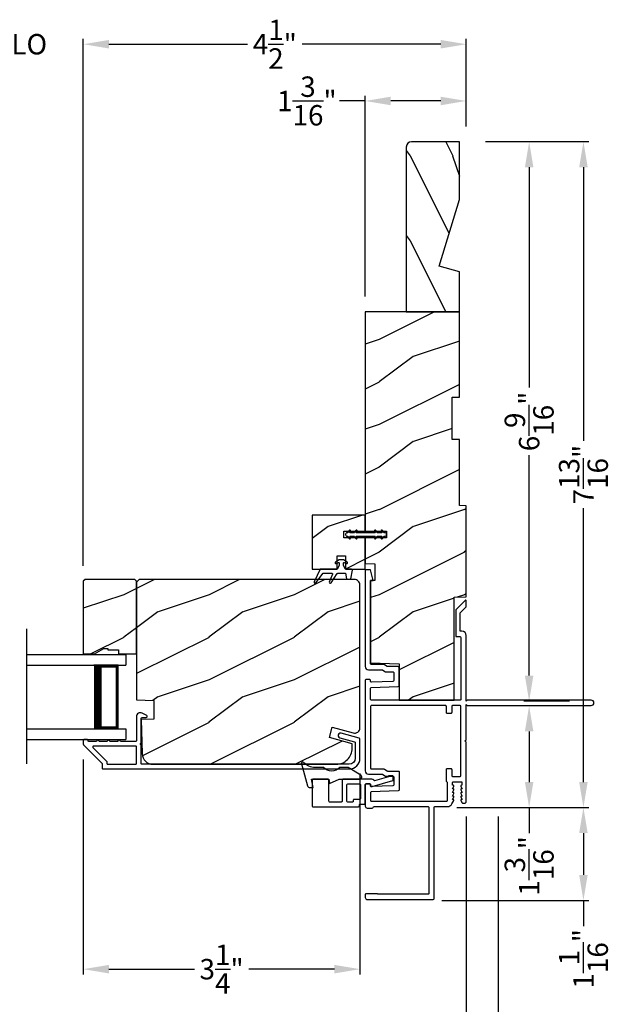
# Model space of a CAD drawing. Extents: x 238 to 340, y -200 to -156.
# Drawn here: x 299 to 306, y -194 to -182 of the extents above; entities that cross this region are included whole.
import ezdxf

# ---------------------------------------------------------------- set-up
doc = ezdxf.new("R2010")
doc.units = 0
doc.header["$LTSCALE"] = 2
doc.header["$MEASUREMENT"] = 0
doc.header["$PDMODE"] = 3
doc.layers.get('0').update_dxf_attribs({"linetype": 'CONTINUOUS'})
doc.layers.get('DEFPOINTS').update_dxf_attribs({"color": 3, "linetype": 'CONTINUOUS'})
doc.layers.add('Dim', color=7, linetype='CONTINUOUS')
doc.styles.get("Standard").update_dxf_attribs({"font": 'arial.ttf'})
doc.dimstyles.get("Standard").update_dxf_attribs({"dimtxt": 0.24, "dimasz": 0.3, "dimexe": 0.0625, "dimexo": 0.18, "dimgap": 0.09, "dimtad": 0, "dimdec": 4, "dimzin": 0, "dimdsep": 46, "dimlunit": 4, "dimtxsty": 'Standard', "dimcen": 0, "dimadec": 5, "dimazin": 0, "dimtfac": 1, "dimtdec": 4, "dimtofl": 0, "dimtmove": 0, "dimatfit": 3, "dimfxl": 1, "dimtolj": 1, "dimtzin": 0, "dimarcsym": 0})
pattern_1 = [(216.8699, (216.61954, 1475.88373), (2.999999918, 2.000000123), [0.5, -4.5]), (206.5651, (217.21954, 1475.58373), (-0.99999916, -1.00000131), [1.118034, -1.118034]), (198.4349, (217.21954, 1475.08373), (-2.000000435, -0.999998403), [0.632456, -2.529822])]

# ---------------------------------------------------------------- blocks, each defined once
blk = doc.blocks.new('*D448')
at = {"layer": 'DEFPOINTS', "color": 0, "transparency": 16777216}
for p in [(273.888, -191.343), (304.245, -191.343), (304.245, -194.124)]:
    blk.add_point(p, dxfattribs=at)
at = {"layer": 'Dim', "color": 0, "lineweight": -2, "transparency": 16777216}
for p, q in [((273.888, -191.523), (273.888, -194.187)), ((304.245, -191.523), (304.245, -194.187)), ((274.188, -194.124), (287.421, -194.124)), ((303.945, -194.124), (290.712, -194.124))]:
    blk.add_line(p, q, dxfattribs=at)
at = {"layer": 'Dim', "color": 0, "transparency": 16777216}
for points in [[(274.188, -194.074), (274.188, -194.174), (273.888, -194.124)], [(303.945, -194.074), (303.945, -194.174), (304.245, -194.124)]]:
    blk.add_solid(points, dxfattribs=at)
at = {"layer": 'Dim', "color": 0, "transparency": 16777216, "insert": (289.066, -194.124), "char_height": 0.24, "attachment_point": 5}
blk.add_mtext('\\A1;JAMB / UNIT WIDTH', dxfattribs=at)
blk = doc.blocks.new('*D449')
at = {"layer": 'DEFPOINTS', "color": 0, "transparency": 16777216}
for p in [(273.513, -191.343), (304.62, -191.343), (304.62, -194.912)]:
    blk.add_point(p, dxfattribs=at)
at = {"layer": 'Dim', "color": 0, "lineweight": -2, "transparency": 16777216}
for p, q in [((273.513, -191.523), (273.513, -194.975)), ((304.62, -191.523), (304.62, -194.975)), ((273.813, -194.912), (286.963, -194.912)), ((304.32, -194.912), (291.169, -194.912))]:
    blk.add_line(p, q, dxfattribs=at)
at = {"layer": 'Dim', "color": 0, "transparency": 16777216}
for points in [[(273.813, -194.862), (273.813, -194.962), (273.513, -194.912)], [(304.32, -194.862), (304.32, -194.962), (304.62, -194.912)]]:
    blk.add_solid(points, dxfattribs=at)
at = {"layer": 'Dim', "color": 0, "transparency": 16777216, "insert": (289.066, -194.912), "char_height": 0.24, "attachment_point": 5}
blk.add_mtext('\\A1;ROUGH OPENING WIDTH', dxfattribs=at)
blk = doc.blocks.new('*D451')
at = {"layer": 'DEFPOINTS', "color": 0, "transparency": 16777216}
for p in [(304.245, -191.343), (304.62, -191.343), (304.62, -194.124)]:
    blk.add_point(p, dxfattribs=at)
at = {"layer": 'Dim', "color": 0, "lineweight": -2, "transparency": 16777216}
for p, q in [((304.245, -191.523), (304.245, -194.187)), ((304.62, -191.523), (304.62, -194.187)), ((303.945, -194.124), (303.645, -194.124)), ((304.92, -194.124), (305.22, -194.124))]:
    blk.add_line(p, q, dxfattribs=at)
at = {"layer": 'Dim', "color": 0, "transparency": 16777216}
for points in [[(303.945, -194.074), (303.945, -194.174), (304.245, -194.124)], [(304.92, -194.074), (304.92, -194.174), (304.62, -194.124)]]:
    blk.add_solid(points, dxfattribs=at)
at = {"layer": 'Dim', "color": 0, "transparency": 16777216, "insert": (305.449, -194.124), "char_height": 0.24, "attachment_point": 5}
blk.add_mtext('\\A1;{\\H1x;\\S3/8;}"', dxfattribs=at)
blk = doc.blocks.new('*D455')
at = {"layer": 'DEFPOINTS', "color": 0, "transparency": 16777216}
for p in [(303.057, -183.114), (304.245, -183.592), (303.057, -185.592)]:
    blk.add_point(p, dxfattribs=at)
at = {"layer": 'Dim', "color": 0, "lineweight": -2, "transparency": 16777216}
for p, q in [((303.057, -183.114), (302.757, -183.114)), ((303.057, -185.412), (303.057, -183.052)), ((303.945, -183.114), (303.357, -183.114)), ((304.245, -183.412), (304.245, -183.052))]:
    blk.add_line(p, q, dxfattribs=at)
at = {"layer": 'Dim', "color": 0, "transparency": 16777216}
for points in [[(303.357, -183.064), (303.357, -183.164), (303.057, -183.114)], [(303.945, -183.064), (303.945, -183.164), (304.245, -183.114)]]:
    blk.add_solid(points, dxfattribs=at)
at = {"layer": 'Dim', "color": 0, "transparency": 16777216, "insert": (302.372, -183.114), "char_height": 0.24, "attachment_point": 5}
blk.add_mtext('\\A1;1{\\H1x;\\S3/16;}"', dxfattribs=at)
blk = doc.blocks.new('*D456')
at = {"layer": 'DEFPOINTS', "color": 0, "transparency": 16777216}
for p in [(299.745, -190.672), (302.995, -190.837), (299.745, -193.315)]:
    blk.add_point(p, dxfattribs=at)
at = {"layer": 'Dim', "color": 0, "lineweight": -2, "transparency": 16777216}
for p, q in [((299.745, -190.852), (299.745, -193.377)), ((302.995, -191.017), (302.995, -193.377)), ((300.045, -193.315), (301.051, -193.315)), ((302.695, -193.315), (301.689, -193.315))]:
    blk.add_line(p, q, dxfattribs=at)
at = {"layer": 'Dim', "color": 0, "transparency": 16777216}
for points in [[(300.045, -193.265), (300.045, -193.365), (299.745, -193.315)], [(302.695, -193.265), (302.695, -193.365), (302.995, -193.315)]]:
    blk.add_solid(points, dxfattribs=at)
at = {"layer": 'Dim', "color": 0, "transparency": 16777216, "insert": (301.37, -193.315), "char_height": 0.24, "attachment_point": 5}
blk.add_mtext('\\A1;3{\\H1x;\\S1/4;}"', dxfattribs=at)
blk = doc.blocks.new('A$C649e5dc4')
for p, q in [((0.75, 1), (1.914, 1)), ((1.914, 1), (1.914, 0.875)), ((0.75, 0.875), (1.914, 0.875)), ((1.825, 0.875), (1.539, 0.875)), ((1.825, 0.125), (1.825, 0.875)), ((1.825, 0.875), (1.825, 0.875)), ((0.75, 0.125), (1.914, 0.125)), ((1.539, 0.125), (1.825, 0.125)), ((1.914, 0.125), (1.914, 0)), ((0.75, 0), (1.914, 0))]:
    blk.add_line(p, q)
for points, const_width in [([(1.584, 0.125), (1.584, 0.875)], 0.09), ([(1.825, 0.86), (1.584, 0.86)], 0.03), ([(1.81, 0.14), (1.81, 0.86)], 0.03), ([(1.825, 0.14), (1.584, 0.14)], 0.03)]:
    blk.add_lwpolyline(points, dxfattribs=dict(const_width=const_width))
blk = doc.blocks.new('*D458')
at = {"layer": 'DEFPOINTS', "color": 0, "transparency": 16777216}
for p in [(298.249, -182.447), (298.249, -188.756), (299.745, -188.756)]:
    blk.add_point(p, dxfattribs=at)
at = {"layer": 'Dim', "color": 0, "lineweight": -2, "transparency": 16777216}
for p, q in [((298.249, -188.576), (298.249, -182.384)), ((299.745, -188.576), (299.745, -182.384)), ((297.949, -182.447), (297.649, -182.447)), ((300.045, -182.447), (300.345, -182.447))]:
    blk.add_line(p, q, dxfattribs=at)
at = {"layer": 'Dim', "color": 0, "transparency": 16777216}
for points in [[(297.949, -182.397), (297.949, -182.497), (298.249, -182.447)], [(300.045, -182.397), (300.045, -182.497), (299.745, -182.447)]]:
    blk.add_solid(points, dxfattribs=at)
at = {"layer": 'Dim', "color": 0, "transparency": 16777216, "insert": (298.997, -182.447), "char_height": 0.24, "attachment_point": 5}
blk.add_mtext('\\A1;DLO', dxfattribs=at)
blk = doc.blocks.new('*D460')
at = {"layer": 'DEFPOINTS', "color": 0, "transparency": 16777216}
for p in [(299.745, -182.447), (304.245, -183.592), (299.745, -188.756)]:
    blk.add_point(p, dxfattribs=at)
at = {"layer": 'Dim', "color": 0, "lineweight": -2, "transparency": 16777216}
for p, q in [((299.745, -188.576), (299.745, -182.384)), ((304.245, -183.412), (304.245, -182.384)), ((300.045, -182.447), (301.675, -182.447)), ((303.945, -182.447), (302.315, -182.447))]:
    blk.add_line(p, q, dxfattribs=at)
at = {"layer": 'Dim', "color": 0, "transparency": 16777216}
for points in [[(300.045, -182.397), (300.045, -182.497), (299.745, -182.447)], [(303.945, -182.397), (303.945, -182.497), (304.245, -182.447)]]:
    blk.add_solid(points, dxfattribs=at)
at = {"layer": 'Dim', "color": 0, "transparency": 16777216, "insert": (301.995, -182.447), "char_height": 0.24, "attachment_point": 5}
blk.add_mtext('\\A1;4{\\H1x;\\S1/2;}"', dxfattribs=at)
blk = doc.blocks.new('*D462')
at = {"layer": 'DEFPOINTS', "color": 0, "transparency": 16777216}
for p in [(304.29, -183.592), (304.984, -183.592), (305.637, -190.166)]:
    blk.add_point(p, dxfattribs=at)
at = {"layer": 'Dim', "color": 0, "lineweight": -2, "transparency": 16777216}
for p, q in [((304.47, -183.592), (305.047, -183.592)), ((304.984, -183.892), (304.984, -186.482)), ((304.984, -189.866), (304.984, -187.276)), ((305.457, -190.166), (304.922, -190.166))]:
    blk.add_line(p, q, dxfattribs=at)
at = {"layer": 'Dim', "color": 0, "transparency": 16777216}
for points in [[(304.934, -183.892), (305.034, -183.892), (304.984, -183.592)], [(304.934, -189.866), (305.034, -189.866), (304.984, -190.166)]]:
    blk.add_solid(points, dxfattribs=at)
at = {"layer": 'Dim', "color": 0, "transparency": 16777216, "insert": (304.984, -186.879), "char_height": 0.24, "attachment_point": 5, "rotation": 90}
blk.add_mtext('\\A1;6{\\H1x;\\S9/16;}"', dxfattribs=at)
blk = doc.blocks.new('*D463')
at = {"layer": 'DEFPOINTS', "color": 0, "transparency": 16777216}
for p in [(305.637, -190.221), (303.954, -191.416), (304.984, -191.416)]:
    blk.add_point(p, dxfattribs=at)
at = {"layer": 'Dim', "color": 0, "lineweight": -2, "transparency": 16777216}
for p, q in [((305.457, -190.221), (304.922, -190.221)), ((304.984, -190.521), (304.984, -191.116)), ((304.134, -191.416), (305.047, -191.416)), ((304.984, -191.416), (304.984, -191.716))]:
    blk.add_line(p, q, dxfattribs=at)
at = {"layer": 'Dim', "color": 0, "transparency": 16777216}
for points in [[(304.934, -190.521), (305.034, -190.521), (304.984, -190.221)], [(304.934, -191.116), (305.034, -191.116), (304.984, -191.416)]]:
    blk.add_solid(points, dxfattribs=at)
at = {"layer": 'Dim', "color": 0, "transparency": 16777216, "insert": (304.984, -192.101), "char_height": 0.24, "attachment_point": 5, "rotation": 90}
blk.add_mtext('\\A1;1{\\H1x;\\S3/16;}"', dxfattribs=at)
blk = doc.blocks.new('*D464')
at = {"layer": 'DEFPOINTS', "color": 0, "transparency": 16777216}
for p in [(304.29, -183.592), (303.954, -191.416), (305.622, -191.416)]:
    blk.add_point(p, dxfattribs=at)
at = {"layer": 'Dim', "color": 0, "lineweight": -2, "transparency": 16777216}
for p, q in [((304.47, -183.592), (305.685, -183.592)), ((305.622, -183.892), (305.622, -187.109)), ((305.622, -191.116), (305.622, -187.9)), ((304.134, -191.416), (305.685, -191.416))]:
    blk.add_line(p, q, dxfattribs=at)
at = {"layer": 'Dim', "color": 0, "transparency": 16777216}
for points in [[(305.572, -183.892), (305.672, -183.892), (305.622, -183.592)], [(305.572, -191.116), (305.672, -191.116), (305.622, -191.416)]]:
    blk.add_solid(points, dxfattribs=at)
at = {"layer": 'Dim', "color": 0, "transparency": 16777216, "insert": (305.622, -187.504), "char_height": 0.24, "attachment_point": 5, "rotation": 90}
blk.add_mtext('\\A1;7{\\H1x;\\S13/16;}"', dxfattribs=at)
blk = doc.blocks.new('*D465')
at = {"layer": 'DEFPOINTS', "color": 0, "transparency": 16777216}
for p in [(303.954, -191.416), (303.777, -192.508), (305.622, -192.508)]:
    blk.add_point(p, dxfattribs=at)
at = {"layer": 'Dim', "color": 0, "lineweight": -2, "transparency": 16777216}
for p, q in [((304.134, -191.416), (305.685, -191.416)), ((305.622, -191.716), (305.622, -192.208)), ((303.957, -192.508), (305.685, -192.508)), ((305.622, -192.508), (305.622, -192.808))]:
    blk.add_line(p, q, dxfattribs=at)
at = {"layer": 'Dim', "color": 0, "transparency": 16777216}
for points in [[(305.572, -191.716), (305.672, -191.716), (305.622, -191.416)], [(305.572, -192.208), (305.672, -192.208), (305.622, -192.508)]]:
    blk.add_solid(points, dxfattribs=at)
at = {"layer": 'Dim', "color": 0, "transparency": 16777216, "insert": (305.622, -193.193), "char_height": 0.24, "attachment_point": 5, "rotation": 90}
blk.add_mtext('\\A1;1{\\H1x;\\S1/16;}"', dxfattribs=at)

msp = doc.modelspace()

# ---------------------------------------------------------------- hatches: boundary and pattern name
h = msp.add_hatch()
h.set_pattern_fill('WOOD2', color=256, angle=90, pattern_type=2)
h.set_pattern_definition([(306.8699, (252.28488, 1317.64024), (-2.000000123, 2.999999918), [0.5, -4.5]), (296.5651, (252.5849, 1318.24024), (1.00000131, -0.99999916), [1.118034, -1.118034]), (288.4349, (253.0849, 1318.24024), (0.9999984, -2.000000435), [0.632456, -2.529822])])
h.paths.add_polyline_path([(303.539954, -185.592346), (304.164954, -185.592346), (304.164954, -185.123346), (303.924803, -185.054224), (304.164954, -184.27227), (304.164954, -183.592346), (303.602954, -183.592346, 0.414213562), (303.539954, -183.655346)])
h = msp.add_hatch()
h.set_pattern_fill('WOOD2', color=256, style=0, pattern_type=2)
h.set_pattern_definition(pattern_1)
h.paths.add_polyline_path([(303.307454, -188.167818), (303.307454, -188.245818), (303.057455, -188.245818), (303.057455, -188.547346), (303.172454, -188.551362), (303.172454, -188.747995), (303.119453, -188.749846), (303.119453, -189.716422), (303.455454, -189.728156), (303.455454, -190.154846), (304.104453, -190.154846), (304.104453, -188.943912), (304.244955, -188.939005), (304.244955, -187.871112), (304.164954, -187.868319), (304.164954, -187.092608), (304.077954, -187.08957), (304.077954, -186.595384), (304.164954, -186.592346), (304.164954, -185.592346), (303.057455, -185.592346), (303.057455, -188.167818)])
h = msp.add_hatch()
h.set_pattern_fill('WOOD2', color=256, style=0, pattern_type=2)
h.set_pattern_definition(pattern_1)
h.paths.add_polyline_path([(302.432453, -188.616318), (302.727729, -188.616318), (302.727729, -188.458837), (302.826154, -188.458837), (302.826154, -188.616318), (303.057455, -188.616318), (303.057455, -188.245818), (302.807453, -188.245818), (302.807453, -188.167818), (303.057455, -188.167818), (303.057455, -187.980318), (302.432453, -187.980318)])
h = msp.add_hatch()
h.set_pattern_fill('WOOD2', color=256, style=0, pattern_type=2)
h.set_pattern_definition(pattern_1)
h.paths.add_polyline_path([(300.033953, -189.548386), (300.033953, -189.564386), (300.158954, -189.564386), (300.158954, -189.611386), (300.369954, -189.611386), (300.369954, -188.756386), (300.349954, -188.736386), (299.764953, -188.736386), (299.744955, -188.756386), (299.744955, -189.611386), (299.877836, -189.611386), (299.986954, -189.548386)])
h = msp.add_hatch()
h.set_pattern_fill('WOOD2', color=256, style=0, pattern_type=2)
h.set_pattern_definition(pattern_1)
edge = h.paths.add_edge_path()
edge.add_line((300.369954, -190.151494), (300.573053, -190.158586))
edge.add_line((300.573053, -190.158586), (300.573053, -190.376387))
edge.add_line((300.573053, -190.376387), (300.425436, -190.381541))
edge.add_line((300.425436, -190.381541), (300.435996, -190.784686))
edge.add_arc((300.561951, -190.781388), 0.125998, 181.4995911, 270.0004034)
edge.add_line((300.561952, -190.907386), (302.715953, -190.907386))
edge.add_arc((302.715954, -190.719387), 0.188, 269.9996576, 359.9999848)
edge.add_line((302.903954, -190.719387), (302.903954, -190.665387))
edge.add_line((302.903954, -190.665387), (302.637601, -190.594018))
edge.add_line((302.637601, -190.594018), (302.669954, -190.473277))
edge.add_line((302.669954, -190.473277), (302.916279, -190.539279))
edge.add_arc((302.932455, -190.478909), 0.062499, 254.9996857, 360.0004823)
edge.add_line((302.994954, -190.478909), (302.994954, -188.799386))
edge.add_arc((302.931956, -188.799385), 0.062999, 359.9990079, 450.0011922)
edge.add_line((302.931954, -188.736386), (300.401953, -188.736386))
edge.add_line((300.401953, -188.736386), (300.369954, -188.768387))
edge.add_line((300.369954, -188.768387), (300.369954, -190.151494))

# ---------------------------------------------------------------- linework, layer by layer
msp.add_line((299.080778, -190.901983), (299.080778, -189.316178))
for points in [[(303.539954, -183.649054), (303.539954, -185.592346), (304.164954, -185.592346), (304.164954, -185.123346), (303.924803, -185.054224), (304.164954, -184.27227), (304.164954, -183.592346), (303.602954, -183.592346, 0.414213562), (303.539954, -183.655346)], [(303.183495, -188.159818, 0.999973664), (303.166175, -188.169818), (303.175988, -188.186818), (302.953086, -188.186818), (302.962902, -188.169818, 0.999973664), (302.945581, -188.159818), (302.929992, -188.186818), (302.875395, -188.186818), (302.885211, -188.169818, 0.999973664), (302.867891, -188.159818), (302.852302, -188.186818), (302.84308, -188.186818, 0.41427026), (302.827454, -188.202443), (302.827454, -188.211193, 0.414269573), (302.84308, -188.226818), (302.852302, -188.226818), (302.867891, -188.253818, 0.999972992), (302.885211, -188.243818), (302.875395, -188.226818), (302.929992, -188.226818), (302.945581, -188.253818, 0.999972992), (302.962902, -188.243818), (302.953086, -188.226818), (303.175988, -188.226818), (303.166175, -188.243818, 0.999972992), (303.183495, -188.253818), (303.199084, -188.226818), (303.253681, -188.226818), (303.243865, -188.243818, 0.999972992), (303.261185, -188.253818), (303.276774, -188.226818), (303.29183, -188.226818, 0.414225588), (303.307454, -188.211193), (303.307454, -188.202443, 0.414226275), (303.29183, -188.186818), (303.276774, -188.186818), (303.261185, -188.159818, 0.999973664), (303.243865, -188.169818), (303.253681, -188.186818), (303.199084, -188.186818), (303.183495, -188.159818)], [(302.476828, -188.777571), (302.564231, -188.663573), (302.665139, -188.663573, -0.529800504), (302.672456, -188.674355), (302.635773, -188.766657, 0.833211463), (302.656621, -188.776912), (302.728027, -188.667153, -0.253926646), (302.734625, -188.663573), (302.826137, -188.663573), (302.836948, -188.728125, 0.366319864), (302.844396, -188.734428), (302.880549, -188.734428, 0.355830123), (302.888262, -188.72814), (302.908833, -188.628129, 0.414097208), (302.89702, -188.616318), (302.826154, -188.616318), (302.802532, -188.570387), (302.802532, -188.542605, -0.534744818), (302.810703, -188.537151), (302.837016, -188.548083, 0.83896324), (302.845894, -188.53085), (302.802532, -188.506082), (302.751352, -188.506082), (302.707486, -188.531259, 0.76002796), (302.715657, -188.548377), (302.743207, -188.537092, -0.53307738), (302.751352, -188.542557), (302.751352, -188.570387), (302.727729, -188.616318), (302.526943, -188.616318), (302.45721, -188.764815, 0.871134504), (302.476828, -188.777571)], [(300.484954, -190.357386, 0.78840708), (300.490402, -190.334694), (300.435383, -190.306661, 0.560016848), (300.369954, -190.346756), (300.369954, -190.628748, -0.414213563), (300.359954, -190.638748), (300.180353, -190.638748, 1.000019556), (300.150353, -190.638748), (300.055354, -190.638748, 1.000019556), (300.025355, -190.638748), (299.930353, -190.638748, 1.000019556), (299.900354, -190.638748), (299.809954, -190.638748, -0.414052543), (299.799953, -190.628748), (299.799953, -190.627387, 0.414227044), (299.789954, -190.617386), (299.754954, -190.617386, 0.414227044), (299.744955, -190.627387), (299.744955, -190.67174, 0.199090934), (299.747883, -190.678811), (299.962528, -190.893458, -0.198784332), (299.965459, -190.900529), (299.965459, -190.952386, 0.414218453), (299.975458, -190.962386), (302.869954, -190.962386, 0.414210035), (302.994954, -190.837386), (302.994954, -190.610674, 0.339511131), (302.987544, -190.601016), (302.774556, -190.543883, 1.000023368), (302.760307, -190.597005), (302.932546, -190.643207, -0.33942735), (302.939954, -190.652865), (302.939954, -190.837386, -0.414212651), (302.869954, -190.907386), (300.434954, -190.907386, -0.414218453), (300.424955, -190.897387), (300.424955, -190.678748, -1.000131998), (300.424955, -190.658748), (300.424955, -190.367387, -0.414197711), (300.434954, -190.357386), (300.484954, -190.357386)], [(299.857673, -190.710819), (300.017529, -190.870676, -0.199090934), (300.020457, -190.877747), (300.020457, -190.897386, 0.414213562), (300.030457, -190.907386), (300.359954, -190.907386, 0.414213562), (300.369954, -190.897386), (300.369954, -190.703748, 0.414218453), (300.359955, -190.693748), (299.864744, -190.693748, 0.66821551), (299.857673, -190.710819)], [(302.979269, -191.406226, 0.414218453), (302.989269, -191.396226), (302.989269, -191.385386, -0.414287177), (302.99927, -191.375386), (303.047453, -191.375386, 0.414287177), (303.057455, -191.365386), (303.057455, -191.147226, -0.414218453), (303.067454, -191.137226), (303.110824, -191.137226, -0.414287177), (303.120826, -191.147226), (303.120826, -191.164226, 0.414128947), (303.125824, -191.169226), (303.138118, -191.169226), (303.381833, -191.099342, 0.334526206), (303.385454, -191.094536), (303.385454, -191.048303, 0.414307917), (303.380453, -191.043304), (303.335454, -191.043304, 0.414307917), (303.330453, -191.048303), (303.330453, -191.056858), (303.166454, -191.103884, 0.234021438), (303.122713, -191.082226), (302.796785, -191.082226, 0.414287177), (302.786784, -191.092226), (302.786784, -191.341226, -0.414227044), (302.776785, -191.351226), (302.639305, -191.351226, -0.414061138), (302.629303, -191.341226), (302.629303, -191.092226, 0.414218453), (302.619304, -191.082226), (302.442455, -191.082226, 0.414052543), (302.432453, -191.092226), (302.432453, -191.396226, 0.414052543), (302.442455, -191.406226), (302.979269, -191.406226)]]:
    msp.add_lwpolyline(points, format="xyb")
for points in [[(303.307454, -188.167818), (303.307454, -188.245818), (303.057455, -188.245818), (303.057455, -188.547346), (303.172454, -188.551362), (303.172454, -188.747995), (303.119453, -188.749846), (303.119453, -189.716422), (303.455454, -189.728156), (303.455454, -190.154846), (304.104453, -190.154846), (304.104453, -188.943912), (304.244955, -188.939005), (304.244955, -187.871112), (304.164954, -187.868319), (304.164954, -187.092608), (304.077954, -187.08957), (304.077954, -186.595384), (304.164954, -186.592346), (304.164954, -185.592346), (303.057455, -185.592346), (303.057455, -188.167818)], [(302.432453, -188.616318), (302.727729, -188.616318), (302.727729, -188.458837), (302.826154, -188.458837), (302.826154, -188.616318), (303.057455, -188.616318), (303.057455, -188.245818), (302.807453, -188.245818), (302.807453, -188.167818), (303.057455, -188.167818), (303.057455, -187.980318), (302.432453, -187.980318)], [(300.033953, -189.548386), (300.033953, -189.564386), (300.158954, -189.564386), (300.158954, -189.611386), (300.369954, -189.611386), (300.369954, -188.756386), (300.349954, -188.736386), (299.764953, -188.736386), (299.744955, -188.756386), (299.744955, -189.611386), (299.877836, -189.611386), (299.986954, -189.548386)]]:
    msp.add_lwpolyline(points, close=True)
for points in [[(304.098882, -191.334846, 0.57730166), (304.091954, -191.322846), (304.081564, -191.322846), (304.098882, -191.292846, 0.57732283), (304.091954, -191.280846), (304.081564, -191.280846), (304.098882, -191.250846, 0.57730166), (304.091954, -191.238846), (304.081564, -191.238846), (304.098882, -191.208846, 0.57732283), (304.091954, -191.196846), (304.081564, -191.196846), (304.098882, -191.166846, 0.57730166), (304.091954, -191.154846), (304.084952, -191.154846), (304.084952, -191.122846, -0.414287177), (304.094953, -191.112846), (304.184952, -191.112846, -0.414287177), (304.194953, -191.122846), (304.194953, -191.154846), (304.187955, -191.154846, 0.57730166), (304.181028, -191.166846), (304.198346, -191.196846), (304.187955, -191.196846, 0.57732283), (304.181028, -191.208846), (304.198346, -191.238846), (304.187955, -191.238846, 0.57730166), (304.181028, -191.250846), (304.198346, -191.280846), (304.187955, -191.280846, 0.57732283), (304.181028, -191.292846), (304.198346, -191.322846), (304.187955, -191.322846, 0.57730166), (304.181028, -191.334846), (304.19546, -191.359846, 0.267843291), (304.204119, -191.364846), (304.222953, -191.364846, 0.414221812), (304.244955, -191.342846), (304.244955, -190.648846), (304.229956, -190.633846), (304.244955, -190.618846), (304.244955, -190.206846), (304.254952, -190.216846), (305.713956, -190.216846, 0.999971613), (305.713956, -190.154846), (304.254952, -190.154846), (304.244955, -190.164846), (304.244955, -189.392846, 0.414165474), (304.194953, -189.342846), (304.171956, -189.342846), (304.171956, -189.130027), (304.244955, -189.057027), (304.244955, -188.986245, 0.668114626), (304.233006, -188.981295), (304.121954, -189.092346), (304.121954, -189.404846), (304.170454, -189.404846, -0.414203992), (304.182952, -189.417346), (304.182952, -190.144846, -0.414149694), (304.172956, -190.154846), (303.129454, -190.154846, -0.414052543), (303.119453, -190.144846), (303.119453, -190.014875, -0.404057592), (303.129105, -190.004881), (303.445803, -189.993821, 0.404057592), (303.455454, -189.983827), (303.455454, -189.770302, 0.414287177), (303.445453, -189.760302), (303.319328, -189.760302, -0.151219279), (303.313677, -189.758552), (303.284412, -189.738506, 0.151454003), (303.278762, -189.736756), (303.129454, -189.736756, -0.41405684), (303.119453, -189.726756), (303.119453, -188.749817), (303.152454, -188.749817), (303.119453, -188.624817), (303.057455, -188.624817), (303.057455, -189.758756, 0.414234119), (303.097453, -189.798756), (303.259564, -189.798756, -0.151219279), (303.265215, -189.800506), (303.29448, -189.820552, 0.151454003), (303.30013, -189.822302), (303.383455, -189.822302, -0.414222749), (303.393454, -189.832302), (303.393454, -189.923955, -0.404042926), (303.383802, -189.933949), (303.129804, -189.942818, -0.424339488), (303.119453, -189.932825), (303.119453, -189.92118, 0.414218453), (303.109454, -189.91118), (303.067454, -189.91118, 0.414218453), (303.057455, -189.92118), (303.057455, -190.984817, 0.414237785), (303.097453, -191.024817), (303.259325, -191.024817, -0.152885815), (303.265024, -191.026601), (303.294477, -191.047039, 0.152711174), (303.300179, -191.048824), (303.383455, -191.048824, -0.414218453), (303.393454, -191.058824), (303.393454, -191.150116, -0.404067993), (303.383802, -191.160109), (303.129804, -191.168979, -0.424358483), (303.119453, -191.158985), (303.119453, -191.147226, 0.414218453), (303.109454, -191.137226), (303.067455, -191.137226, 0.414213563), (303.057455, -191.147226), (303.057455, -191.397846, 0.414228053), (303.082454, -191.422846), (303.137456, -191.422846, 0.298242949), (303.151203, -191.413846, -0.298158973), (303.164952, -191.404846), (303.794973, -191.404846, -0.414287177), (303.804975, -191.414846), (303.804975, -192.424846, -0.414287177), (303.794973, -192.434846), (303.21643, -192.434846, -0.1617764), (303.207454, -192.431863, 0.161748555), (303.198478, -192.428881), (303.067454, -192.428881, 0.414218453), (303.057455, -192.438881), (303.057455, -192.473846, 0.414276424), (303.080454, -192.496846), (303.856976, -192.496846, 0.414149694), (303.866973, -192.486846), (303.866973, -191.414846, -0.414287177), (303.876974, -191.404846), (304.022095, -191.404846, 0.267969027), (304.076654, -191.373346)], [(300.369954, -190.151494), (300.573053, -190.158586), (300.573053, -190.376387), (300.425436, -190.381541), (300.435996, -190.784686, 0.406570389), (300.561952, -190.907386), (302.715953, -190.907386, 0.414215235), (302.903954, -190.719387), (302.903954, -190.665387), (302.637601, -190.594018), (302.669954, -190.473277), (302.916279, -190.539279, 0.493149747), (302.994954, -190.478909), (302.994954, -188.799386, 0.414224729), (302.931954, -188.736386), (300.401953, -188.736386), (300.369954, -188.768387)], [(304.011455, -190.226846, 0.414287177), (304.001454, -190.216846), (303.129454, -190.216846, 0.414052543), (303.119453, -190.226846), (303.119453, -190.952817, 0.414052543), (303.129454, -190.962817), (303.278729, -190.962817, -0.15280488), (303.284431, -190.964601), (303.313884, -190.985039, 0.152885815), (303.319584, -190.986824), (303.445453, -190.986824, -0.414287177), (303.455454, -190.996824), (303.455454, -191.209988, -0.404067993), (303.445803, -191.219982), (303.129105, -191.231041, 0.404047191), (303.119453, -191.241035), (303.119453, -191.332846, 0.414061138), (303.129454, -191.342846), (304.012952, -191.342846, 0.414295768), (304.022954, -191.332846), (304.022954, -191.121898, 0.290840892), (304.017205, -191.112846, -0.290840892), (304.011455, -191.103794), (304.011455, -190.967096, -0.414149694), (304.021452, -190.957096), (304.063954, -190.957096, -0.414287177), (304.073956, -190.967096), (304.073956, -191.040846, 0.414158284), (304.083952, -191.050846), (304.172956, -191.050846, 0.414158284), (304.182952, -191.040846), (304.182952, -190.226846, 0.414149694), (304.172956, -190.216846), (304.083952, -190.216846, 0.414149694), (304.073956, -190.226846), (304.073956, -190.300596, -0.414287177), (304.063954, -190.310596), (304.021452, -190.310596, -0.414149694), (304.011455, -190.300596)], [(302.334434, -190.886838, 0.776838862), (302.309137, -190.901157), (302.379459, -191.160089, 0.338523765), (302.408412, -191.182226), (302.444287, -191.182226), (302.426305, -191.082226), (302.629303, -191.082226), (302.638474, -191.134226), (302.752305, -191.082226), (302.992359, -191.082226, 0.754159865), (303.005575, -191.036006), (302.85891, -190.944647), (302.757986, -190.944647, -0.44710905), (302.567986, -190.944647), (302.47006, -190.944647, -0.204233)], [(302.851782, -191.351226, -0.41413932), (302.841786, -191.341226), (302.841786, -191.147226, -0.414153989), (302.851782, -191.137226), (302.992454, -191.137226, -0.414291473), (303.002455, -191.147226), (303.002455, -191.310386, -0.414287177), (302.992454, -191.320386), (302.927767, -191.320386, 0.414276808), (302.917765, -191.330386), (302.917765, -191.341226, -0.414276808), (302.907764, -191.351226)]]:
    msp.add_lwpolyline(points, format="xyb", close=True)

# ---------------------------------------------------------------- block references
msp.add_blockref('A$C649e5dc4', (298.330779, -190.617387))

# ---------------------------------------------------------------- dimensions: what is measured, and where the dimension line sits
at = {"layer": 'Dim'}
for base, p1, p2, angle, picture, middle in [((299.744955, -182.446831), (304.244955, -183.592346), (299.744955, -188.756386), 180, '*D460', (301.994955, -182.446831)), ((303.057455, -183.11435), (304.244955, -183.592346), (303.057455, -185.592346), 180, '*D455', (302.372284, -183.11435)), ((305.622095, -191.416132), (304.289954, -183.592346), (303.954123, -191.416132), 90, '*D464', (305.622095, -187.504239)), ((304.984454, -183.592346), (305.637456, -190.166132), (304.289954, -183.592346), 90, '*D462', (304.984454, -186.879239)), ((299.744955, -193.314853), (302.994954, -190.837386), (299.744955, -190.67174), 180, '*D456', (301.369955, -193.314853))]:
    dim = msp.add_linear_dim(base=base, p1=p1, p2=p2, angle=angle, dimstyle='Standard', override={"dimpost": '\\X'}, dxfattribs=at)
    dim.commit()
    dim.dimension.update_dxf_attribs({"geometry": picture, "text_midpoint": middle})
dim = msp.add_linear_dim(base=(298.249394, -182.446831), p1=(299.744955, -188.756386), p2=(298.249394, -188.756386), angle=180, text='DLO', dimstyle='Standard', override={"dimpost": '\\X'}, dxfattribs=at)
dim.commit()
dim.dimension.update_dxf_attribs({"geometry": '*D458', "text_midpoint": (298.997174, -182.446831)})
for base, p1, p2, picture, middle in [((304.984454, -191.416132), (305.637456, -190.221132), (303.954122, -191.416132), '*D463', (304.984454, -192.101302)), ((305.622095, -192.508132), (303.954123, -191.416132), (303.776974, -192.508132), '*D465', (305.622095, -193.193302))]:
    dim = msp.add_linear_dim(base=base, p1=p1, p2=p2, angle=90, dimstyle='Standard', override={"dimpost": '\\X'}, dxfattribs=at)
    dim.commit()
    dim.dimension.update_dxf_attribs({"geometry": picture, "text_midpoint": middle, "dimtype": 160})
for base, p1, p2, text, picture, middle in [((304.619927, -194.912446), (273.512715, -191.342846), (304.619927, -191.342854), 'ROUGH OPENING WIDTH', '*D449', (289.066321, -194.912446)), ((304.244955, -194.124308), (273.887715, -191.342846), (304.244955, -191.342846), 'JAMB / UNIT WIDTH', '*D448', (289.066335, -194.124308))]:
    dim = msp.add_linear_dim(base=base, p1=p1, p2=p2, text=text, dimstyle='Standard', override={"dimpost": '\\X'}, dxfattribs=at)
    dim.commit()
    dim.dimension.update_dxf_attribs({"geometry": picture, "text_midpoint": middle})
dim = msp.add_linear_dim(base=(304.619927, -194.124315), p1=(304.244955, -191.342846), p2=(304.619927, -191.342854), dimstyle='Standard', override={"dimpost": '\\X'}, dxfattribs=at)
dim.commit()
dim.dimension.update_dxf_attribs({"geometry": '*D451', "text_midpoint": (305.448672, -194.124315)})

doc.saveas('drawing.dxf')
